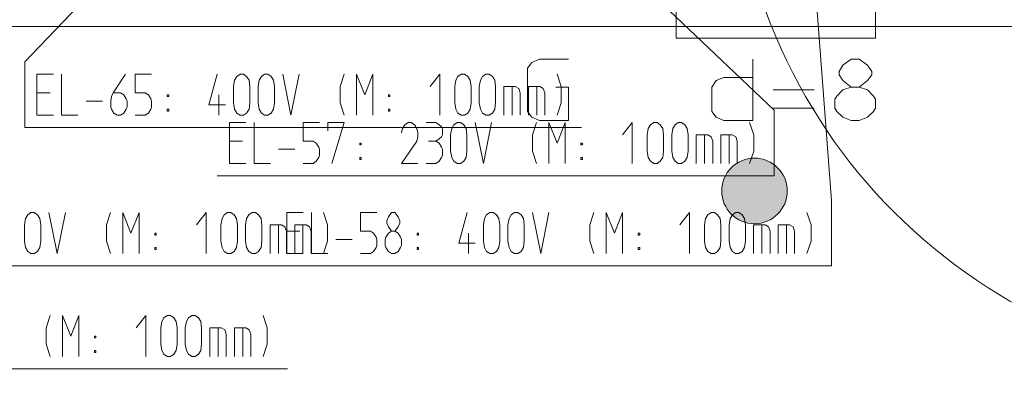
# Model space of a CAD drawing. Units: millimetres. Extents: x 0 to 118930, y 0 to 83700.
# Drawn here: x 47117 to 51925, y 12818 to 14549 of the extents above; entities that cross this region are included whole.
import ezdxf

# ---------------------------------------------------------------- set-up
doc = ezdxf.new("R2010")
doc.units = ezdxf.units.MM
doc.linetypes.add('AUSGEZOGEN', pattern=[0, 0])
doc.layers.get('0').update_dxf_attribs({"linetype": 'CONTINUOUS'})
for name, color, linetype, lineweight in [('1', 18, 'AUSGEZOGEN', 15), ('2', 1, 'AUSGEZOGEN', 15), ('3', 5, 'AUSGEZOGEN', 15), ('5', 252, 'AUSGEZOGEN', 15), ('6', 171, 'AUSGEZOGEN', 15)]:
    doc.layers.add(name, color=color, linetype=linetype, lineweight=lineweight)
doc.styles.get("Standard").update_dxf_attribs({"font": 'TXT.SHX'})

# ---------------------------------------------------------------- blocks, each defined once
blk = doc.blocks.new('_SWS_COLOR_BLOCK_61')
at = {"layer": '1', "color": 178}
for points in [[(50865.2, 13713.2), (50611.2, 13842.7), (50625.2, 13851.7)], [(50865.2, 13713.2), (50625.2, 13851.7), (50640.2, 13859.3)], [(50865.2, 13713.2), (50640.2, 13859.3), (50655.7, 13865.3)], [(50865.2, 13713.2), (50655.7, 13865.3), (50671.8, 13869.7)], [(50865.2, 13713.2), (50671.8, 13869.7), (50688.5, 13872.3)], [(50865.2, 13713.2), (50688.5, 13872.3), (50705.2, 13873.2)], [(50865.2, 13713.2), (50705.2, 13873.2), (50721.8, 13872.3)], [(50865.2, 13713.2), (50721.8, 13872.3), (50738.5, 13869.7)], [(50865.2, 13713.2), (50738.5, 13869.7), (50754.7, 13865.3)], [(50865.2, 13713.2), (50754.7, 13865.3), (50770.3, 13859.3)], [(50865.2, 13713.2), (50770.3, 13859.3), (50785.2, 13851.7)], [(50865.2, 13713.2), (50785.2, 13851.7), (50799.2, 13842.7)], [(50865.2, 13713.2), (50566.7, 13793.2), (50575.7, 13807.2)], [(50865.2, 13713.2), (50575.7, 13807.2), (50586.3, 13820.2)], [(50865.2, 13713.2), (50586.3, 13820.2), (50598.2, 13832)], [(50865.2, 13713.2), (50598.2, 13832), (50611.2, 13842.7)], [(50865.2, 13713.2), (50799.2, 13842.7), (50812.2, 13832)], [(50865.2, 13713.2), (50812.2, 13832), (50824, 13820.2)], [(50865.2, 13713.2), (50824, 13820.2), (50834.7, 13807.2)], [(50865.2, 13713.2), (50834.7, 13807.2), (50843.7, 13793.2)], [(50865.2, 13713.2), (50548.7, 13746.3), (50553, 13762.7)], [(50865.2, 13713.2), (50553, 13762.7), (50559, 13778.2)], [(50865.2, 13713.2), (50559, 13778.2), (50566.7, 13793.2)], [(50865.2, 13713.2), (50843.7, 13793.2), (50851.3, 13778.2)], [(50865.2, 13713.2), (50851.3, 13778.2), (50857.3, 13762.7)], [(50865.2, 13713.2), (50857.3, 13762.7), (50861.7, 13746.3)], [(50865.2, 13713.2), (50545.2, 13713.2), (50546, 13729.8)], [(50865.2, 13713.2), (50546, 13696.3), (50545.2, 13713.2)], [(50865.2, 13713.2), (50546, 13729.8), (50548.7, 13746.3)], [(50865.2, 13713.2), (50548.7, 13679.8), (50546, 13696.3)], [(50865.2, 13713.2), (50553, 13663.7), (50548.7, 13679.8)], [(50865.2, 13713.2), (50559, 13648), (50553, 13663.7)], [(50865.2, 13713.2), (50566.7, 13633.2), (50559, 13648)], [(50865.2, 13713.2), (50575.7, 13619), (50566.7, 13633.2)], [(50865.2, 13713.2), (50586.3, 13606), (50575.7, 13619)], [(50865.2, 13713.2), (50598.2, 13594.3), (50586.3, 13606)], [(50865.2, 13713.2), (50611.2, 13583.7), (50598.2, 13594.3)], [(50865.2, 13713.2), (50625.2, 13574.5), (50611.2, 13583.7)], [(50865.2, 13713.2), (50640.2, 13567), (50625.2, 13574.5)], [(50865.2, 13713.2), (50655.7, 13561), (50640.2, 13567)], [(50865.2, 13713.2), (50671.8, 13556.7), (50655.7, 13561)], [(50865.2, 13713.2), (50688.5, 13554), (50671.8, 13556.7)], [(50865.2, 13713.2), (50705.2, 13553.2), (50688.5, 13554)], [(50865.2, 13713.2), (50721.8, 13554), (50705.2, 13553.2)], [(50865.2, 13713.2), (50738.5, 13556.7), (50721.8, 13554)], [(50865.2, 13713.2), (50754.7, 13561), (50738.5, 13556.7)], [(50865.2, 13713.2), (50770.3, 13567), (50754.7, 13561)], [(50865.2, 13713.2), (50785.2, 13574.5), (50770.3, 13567)], [(50865.2, 13713.2), (50799.2, 13583.7), (50785.2, 13574.5)], [(50865.2, 13713.2), (50812.2, 13594.3), (50799.2, 13583.7)], [(50865.2, 13713.2), (50824, 13606), (50812.2, 13594.3)], [(50865.2, 13713.2), (50834.7, 13619), (50824, 13606)], [(50865.2, 13713.2), (50843.7, 13633.2), (50834.7, 13619)], [(50865.2, 13713.2), (50851.3, 13648), (50843.7, 13633.2)], [(50865.2, 13713.2), (50857.3, 13663.7), (50851.3, 13648)], [(50865.2, 13713.2), (50861.7, 13679.8), (50857.3, 13663.7)], [(50865.2, 13713.2), (50861.7, 13746.3), (50864.3, 13729.8)], [(50865.2, 13713.2), (50864.3, 13696.3), (50861.7, 13679.8)]]:
    blk.add_solid(points, dxfattribs=at)
blk.add_attdef('', (0, 0), '', height=1)

msp = doc.modelspace()

# ---------------------------------------------------------------- linework, layer by layer
at = {"layer": '1', "linetype": 'AUSGEZOGEN'}
for p, q in [((70606.85, 14516.08), (45369.35, 14516.08)), ((47264.91, 13105), (47245.71, 13045)), ((47325.18, 13105), (47365.71, 13005)), ((47325.18, 12905), (47325.18, 13105)), ((47365.71, 13005), (47405.18, 13105)), ((47405.18, 13105), (47405.18, 12905)), ((47732.11, 13105), (47685.18, 13045)), ((47732.11, 12905), (47732.11, 13105)), ((47810.51, 13075.67), (47821.18, 13094.33)), ((47821.18, 13094.33), (47837.18, 13105)), ((47837.18, 13105), (47853.18, 13105)), ((47853.18, 13105), (47869.18, 13094.33)), ((47869.18, 13094.33), (47880.91, 13075.67)), ((47930.51, 13075.67), (47941.18, 13094.33)), ((47941.18, 13094.33), (47957.18, 13105)), ((47957.18, 13105), (47973.18, 13105)), ((47973.18, 13105), (47989.18, 13094.33)), ((47989.18, 13094.33), (48000.91, 13075.67)), ((48325.71, 13045), (48305.45, 13105)), ((47245.71, 12965), (47245.71, 13045)), ((47805.18, 13045), (47810.51, 13075.67)), ((47805.18, 12965), (47805.18, 13045)), ((47880.91, 13075.67), (47885.18, 13045)), ((47885.18, 13045), (47885.18, 12965)), ((47925.18, 13045), (47930.51, 13075.67)), ((47925.18, 12965), (47925.18, 13045)), ((48000.91, 13075.67), (48005.18, 13045)), ((48005.18, 13045), (48005.18, 12965)), ((48045.18, 12905), (48045.18, 13045)), ((48100.65, 13045), (48045.18, 13045)), ((48085.71, 13045), (48085.71, 12905)), ((48117.71, 13035.67), (48100.65, 13045)), ((48125.18, 13014.33), (48117.71, 13035.67)), ((48165.18, 13045), (48165.18, 12905)), ((48220.65, 13045), (48165.18, 13045)), ((48205.71, 13045), (48205.71, 12905)), ((48237.71, 13035.67), (48220.65, 13045)), ((48245.18, 13014.33), (48237.71, 13035.67)), ((48325.71, 12965), (48325.71, 13045)), ((47481.45, 13005), (47481.45, 12995.67)), ((47488.91, 13005), (47481.45, 13005)), ((47481.45, 12995.67), (47488.91, 12995.67)), ((47488.91, 13005), (47488.91, 12995.67)), ((48125.18, 12905), (48125.18, 13014.33)), ((48245.18, 12905), (48245.18, 13014.33)), ((47264.91, 12905), (47245.71, 12965)), ((47810.51, 12934.33), (47805.18, 12965)), ((47885.18, 12965), (47880.91, 12934.33)), ((47930.51, 12934.33), (47925.18, 12965)), ((48005.18, 12965), (48000.91, 12934.33)), ((48305.45, 12905), (48325.71, 12965)), ((47481.45, 12934.33), (47488.91, 12934.33)), ((47481.45, 12934.33), (47481.45, 12925)), ((47481.45, 12925), (47488.91, 12925)), ((47488.91, 12925), (47488.91, 12934.33)), ((47821.18, 12915.67), (47810.51, 12934.33)), ((47837.18, 12905), (47821.18, 12915.67)), ((47853.18, 12905), (47837.18, 12905)), ((47869.18, 12915.67), (47853.18, 12905)), ((47880.91, 12934.33), (47869.18, 12915.67)), ((47941.18, 12915.67), (47930.51, 12934.33)), ((47957.18, 12905), (47941.18, 12915.67)), ((47973.18, 12905), (47957.18, 12905)), ((47989.18, 12915.67), (47973.18, 12905)), ((48000.91, 12934.33), (47989.18, 12915.67)), ((48425.23, 12845), (45225.17, 12845))]:
    msp.add_line(p, q, dxfattribs=at)
at = {"layer": '2', "linetype": 'AUSGEZOGEN'}
for p, q in [((49601.18, 15247.13), (50801.23, 14107.13)), ((50961.18, 15247.13), (51081.23, 13667.13)), ((48001.05, 15242.65), (47141.05, 14342.65)), ((47141.05, 14342.65), (47141.05, 14022.65)), ((47201.05, 14282.65), (47281.05, 14282.65)), ((47201.05, 14082.65), (47201.05, 14282.65)), ((47321.05, 14282.65), (47321.05, 14082.65)), ((47633.58, 14282.65), (47572.78, 14191.98)), ((47681.05, 14282.65), (47681.05, 14191.98)), ((47761.05, 14282.65), (47681.05, 14282.65)), ((48081.58, 14282.65), (48041.05, 14133.32)), ((48177.05, 14271.98), (48193.05, 14282.65)), ((48193.05, 14282.65), (48209.05, 14282.65)), ((48209.05, 14282.65), (48225.05, 14271.98)), ((48297.05, 14271.98), (48313.05, 14282.65)), ((48313.05, 14282.65), (48329.05, 14282.65)), ((48329.05, 14282.65), (48345.05, 14271.98)), ((48441.58, 14082.65), (48401.05, 14282.65)), ((48481.05, 14282.65), (48441.58, 14082.65)), ((48700.78, 14282.65), (48681.58, 14222.65)), ((48761.05, 14282.65), (48801.58, 14182.65)), ((48761.05, 14082.65), (48761.05, 14282.65)), ((48801.58, 14182.65), (48841.05, 14282.65)), ((48841.05, 14282.65), (48841.05, 14082.65)), ((49167.98, 14282.65), (49121.05, 14222.65)), ((49167.98, 14082.65), (49167.98, 14282.65)), ((49257.05, 14271.98), (49273.05, 14282.65)), ((49273.05, 14282.65), (49289.05, 14282.65)), ((49289.05, 14282.65), (49305.05, 14271.98)), ((49377.05, 14271.98), (49393.05, 14282.65)), ((49393.05, 14282.65), (49409.05, 14282.65)), ((49409.05, 14282.65), (49425.05, 14271.98)), ((49761.58, 14222.65), (49741.32, 14282.65)), ((48161.05, 14222.65), (48166.38, 14253.32)), ((48166.38, 14253.32), (48177.05, 14271.98)), ((48225.05, 14271.98), (48236.78, 14253.32)), ((48236.78, 14253.32), (48241.05, 14222.65)), ((48281.05, 14222.65), (48286.38, 14253.32)), ((48286.38, 14253.32), (48297.05, 14271.98)), ((48345.05, 14271.98), (48356.78, 14253.32)), ((48356.78, 14253.32), (48361.05, 14222.65)), ((49241.05, 14222.65), (49246.38, 14253.32)), ((49246.38, 14253.32), (49257.05, 14271.98)), ((49305.05, 14271.98), (49316.78, 14253.32)), ((49316.78, 14253.32), (49321.05, 14222.65)), ((49361.05, 14222.65), (49366.38, 14253.32)), ((49366.38, 14253.32), (49377.05, 14271.98)), ((49425.05, 14271.98), (49436.78, 14253.32)), ((49436.78, 14253.32), (49441.05, 14222.65)), ((47201.05, 14191.98), (47265.05, 14191.98)), ((47565.32, 14173.32), (47572.78, 14191.98)), ((47572.78, 14191.98), (47609.05, 14191.98)), ((47625.05, 14182.65), (47609.05, 14191.98)), ((47681.05, 14191.98), (47729.05, 14191.98)), ((47729.05, 14191.98), (47745.05, 14182.65)), ((48161.05, 14142.65), (48161.05, 14222.65)), ((48241.05, 14222.65), (48241.05, 14142.65)), ((48281.05, 14142.65), (48281.05, 14222.65)), ((48361.05, 14222.65), (48361.05, 14142.65)), ((48681.58, 14142.65), (48681.58, 14222.65)), ((49241.05, 14142.65), (49241.05, 14222.65)), ((49321.05, 14222.65), (49321.05, 14142.65)), ((49361.05, 14142.65), (49361.05, 14222.65)), ((49441.05, 14222.65), (49441.05, 14142.65)), ((49481.05, 14082.65), (49481.05, 14222.65)), ((49536.52, 14222.65), (49481.05, 14222.65)), ((49521.58, 14222.65), (49521.58, 14082.65)), ((49553.58, 14213.32), (49536.52, 14222.65)), ((49561.05, 14191.98), (49553.58, 14213.32)), ((49561.05, 14082.65), (49561.05, 14191.98)), ((49601.05, 14222.65), (49601.05, 14082.65)), ((49656.52, 14222.65), (49601.05, 14222.65)), ((49641.58, 14222.65), (49641.58, 14082.65)), ((49673.58, 14213.32), (49656.52, 14222.65)), ((49681.05, 14191.98), (49673.58, 14213.32)), ((49681.05, 14082.65), (49681.05, 14191.98)), ((49761.58, 14142.65), (49761.58, 14222.65)), ((47441.05, 14151.98), (47521.05, 14151.98)), ((47561.05, 14151.98), (47565.32, 14173.32)), ((47561.05, 14122.65), (47561.05, 14151.98)), ((47636.78, 14162.65), (47625.05, 14182.65)), ((47641.05, 14151.98), (47636.78, 14162.65)), ((47641.05, 14122.65), (47641.05, 14151.98)), ((47745.05, 14182.65), (47756.78, 14162.65)), ((47756.78, 14162.65), (47761.05, 14151.98)), ((47761.05, 14151.98), (47761.05, 14122.65)), ((47837.32, 14182.65), (47837.32, 14173.32)), ((47844.78, 14182.65), (47837.32, 14182.65)), ((47837.32, 14173.32), (47844.78, 14173.32)), ((47844.78, 14182.65), (47844.78, 14173.32)), ((48089.05, 14082.65), (48089.05, 14182.65)), ((48166.38, 14111.98), (48161.05, 14142.65)), ((48241.05, 14142.65), (48236.78, 14111.98)), ((48286.38, 14111.98), (48281.05, 14142.65)), ((48361.05, 14142.65), (48356.78, 14111.98)), ((48700.78, 14082.65), (48681.58, 14142.65)), ((48917.32, 14182.65), (48917.32, 14173.32)), ((48924.78, 14182.65), (48917.32, 14182.65)), ((48917.32, 14173.32), (48924.78, 14173.32)), ((48924.78, 14182.65), (48924.78, 14173.32)), ((49246.38, 14111.98), (49241.05, 14142.65)), ((49321.05, 14142.65), (49316.78, 14111.98)), ((49366.38, 14111.98), (49361.05, 14142.65)), ((49441.05, 14142.65), (49436.78, 14111.98)), ((49741.32, 14082.65), (49761.58, 14142.65)), ((47565.32, 14111.98), (47561.05, 14122.65)), ((47577.05, 14093.32), (47565.32, 14111.98)), ((47593.05, 14082.65), (47577.05, 14093.32)), ((47609.05, 14082.65), (47625.05, 14093.32)), ((47625.05, 14093.32), (47636.78, 14111.98)), ((47636.78, 14111.98), (47641.05, 14122.65)), ((47745.05, 14093.32), (47729.05, 14082.65)), ((47756.78, 14111.98), (47745.05, 14093.32)), ((47761.05, 14122.65), (47756.78, 14111.98)), ((47837.32, 14111.98), (47844.78, 14111.98)), ((47837.32, 14111.98), (47837.32, 14102.65)), ((47837.32, 14102.65), (47844.78, 14102.65)), ((47844.78, 14102.65), (47844.78, 14111.98)), ((48041.05, 14133.32), (48121.05, 14133.32)), ((48177.05, 14093.32), (48166.38, 14111.98)), ((48193.05, 14082.65), (48177.05, 14093.32)), ((48225.05, 14093.32), (48209.05, 14082.65)), ((48236.78, 14111.98), (48225.05, 14093.32)), ((48297.05, 14093.32), (48286.38, 14111.98)), ((48313.05, 14082.65), (48297.05, 14093.32)), ((48345.05, 14093.32), (48329.05, 14082.65)), ((48356.78, 14111.98), (48345.05, 14093.32)), ((48917.32, 14111.98), (48924.78, 14111.98)), ((48917.32, 14111.98), (48917.32, 14102.65)), ((48917.32, 14102.65), (48924.78, 14102.65)), ((48924.78, 14102.65), (48924.78, 14111.98)), ((49257.05, 14093.32), (49246.38, 14111.98)), ((49273.05, 14082.65), (49257.05, 14093.32)), ((49305.05, 14093.32), (49289.05, 14082.65)), ((49316.78, 14111.98), (49305.05, 14093.32)), ((49377.05, 14093.32), (49366.38, 14111.98)), ((49393.05, 14082.65), (49377.05, 14093.32)), ((49425.05, 14093.32), (49409.05, 14082.65)), ((49436.78, 14111.98), (49425.05, 14093.32)), ((50801.23, 14107.13), (50801.23, 13787.13)), ((47281.05, 14082.65), (47201.05, 14082.65)), ((47321.05, 14082.65), (47401.05, 14082.65)), ((47609.05, 14082.65), (47593.05, 14082.65)), ((47681.05, 14082.65), (47729.05, 14082.65)), ((48141.18, 14047.12), (48221.18, 14047.12)), ((48141.18, 13847.12), (48141.18, 14047.12)), ((48209.05, 14082.65), (48193.05, 14082.65)), ((48261.18, 14047.12), (48261.18, 13847.12)), ((48329.05, 14082.65), (48313.05, 14082.65)), ((48501.18, 14047.12), (48501.18, 13956.45)), ((48581.18, 14047.12), (48501.18, 14047.12)), ((48621.18, 14047.12), (48621.18, 14007.12)), ((48701.18, 14047.12), (48621.18, 14047.12)), ((48641.45, 13847.12), (48701.18, 14047.12)), ((49013.18, 14047.12), (48997.18, 14036.45)), ((49029.18, 14047.12), (49013.18, 14047.12)), ((49045.18, 14036.45), (49029.18, 14047.12)), ((49101.18, 14047.12), (49149.18, 14047.12)), ((49165.18, 14036.45), (49149.18, 14047.12)), ((49237.18, 14036.45), (49253.18, 14047.12)), ((49253.18, 14047.12), (49269.18, 14047.12)), ((49269.18, 14047.12), (49285.18, 14036.45)), ((49289.05, 14082.65), (49273.05, 14082.65)), ((49381.71, 13847.12), (49341.18, 14047.12)), ((49421.18, 14047.12), (49381.71, 13847.12)), ((49409.05, 14082.65), (49393.05, 14082.65)), ((49640.91, 14047.12), (49621.71, 13987.12)), ((49701.18, 14047.12), (49741.71, 13947.12)), ((49701.18, 13847.12), (49701.18, 14047.12)), ((49741.71, 13947.12), (49781.18, 14047.12)), ((49781.18, 14047.12), (49781.18, 13847.12)), ((50108.11, 14047.12), (50061.18, 13987.12)), ((50108.11, 13847.12), (50108.11, 14047.12)), ((50197.18, 14036.45), (50213.18, 14047.12)), ((50213.18, 14047.12), (50229.18, 14047.12)), ((50229.18, 14047.12), (50245.18, 14036.45)), ((50317.18, 14036.45), (50333.18, 14047.12)), ((50333.18, 14047.12), (50349.18, 14047.12)), ((50349.18, 14047.12), (50365.18, 14036.45)), ((50701.71, 13987.12), (50681.45, 14047.12)), ((49861.1, 14022.65), (47141.05, 14022.65)), ((48985.45, 14017.79), (48981.18, 13996.45)), ((48997.18, 14036.45), (48985.45, 14017.79)), ((49056.91, 14017.79), (49045.18, 14036.45)), ((49061.18, 13996.45), (49056.91, 14017.79)), ((49061.18, 13996.45), (49061.18, 13977.79)), ((49176.91, 14027.12), (49165.18, 14036.45)), ((49181.18, 14017.79), (49176.91, 14027.12)), ((49181.18, 13987.12), (49181.18, 14017.79)), ((49221.18, 13987.12), (49226.51, 14017.79)), ((49226.51, 14017.79), (49237.18, 14036.45)), ((49285.18, 14036.45), (49296.91, 14017.79)), ((49296.91, 14017.79), (49301.18, 13987.12)), ((50181.18, 13987.12), (50186.51, 14017.79)), ((50186.51, 14017.79), (50197.18, 14036.45)), ((50245.18, 14036.45), (50256.91, 14017.79)), ((50256.91, 14017.79), (50261.18, 13987.12)), ((50301.18, 13987.12), (50306.51, 14017.79)), ((50306.51, 14017.79), (50317.18, 14036.45)), ((50365.18, 14036.45), (50376.91, 14017.79)), ((50376.91, 14017.79), (50381.18, 13987.12)), ((48141.18, 13956.45), (48205.18, 13956.45)), ((48501.18, 13956.45), (48549.18, 13956.45)), ((48549.18, 13956.45), (48565.18, 13947.12)), ((48565.18, 13947.12), (48576.91, 13927.12)), ((48777.45, 13947.12), (48777.45, 13937.79)), ((48784.91, 13947.12), (48777.45, 13947.12)), ((48784.91, 13947.12), (48784.91, 13937.79)), ((48981.18, 13847.12), (49056.91, 13956.45)), ((49061.18, 13977.79), (49056.91, 13956.45)), ((49112.91, 13956.45), (49149.18, 13956.45)), ((49149.18, 13956.45), (49165.18, 13967.12)), ((49165.18, 13947.12), (49149.18, 13956.45)), ((49165.18, 13967.12), (49176.91, 13977.79)), ((49176.91, 13927.12), (49165.18, 13947.12)), ((49176.91, 13977.79), (49181.18, 13987.12)), ((49221.18, 13907.12), (49221.18, 13987.12)), ((49301.18, 13987.12), (49301.18, 13907.12)), ((49621.71, 13907.12), (49621.71, 13987.12)), ((49857.45, 13947.12), (49857.45, 13937.79)), ((49864.91, 13947.12), (49857.45, 13947.12)), ((49864.91, 13947.12), (49864.91, 13937.79)), ((50181.18, 13907.12), (50181.18, 13987.12)), ((50261.18, 13987.12), (50261.18, 13907.12)), ((50301.18, 13907.12), (50301.18, 13987.12)), ((50381.18, 13987.12), (50381.18, 13907.12)), ((50421.18, 13847.12), (50421.18, 13987.12)), ((50476.65, 13987.12), (50421.18, 13987.12)), ((50461.71, 13987.12), (50461.71, 13847.12)), ((50493.71, 13977.79), (50476.65, 13987.12)), ((50501.18, 13956.45), (50493.71, 13977.79)), ((50501.18, 13847.12), (50501.18, 13956.45)), ((50541.18, 13987.12), (50541.18, 13847.12)), ((50596.65, 13987.12), (50541.18, 13987.12)), ((50581.71, 13987.12), (50581.71, 13847.12)), ((50613.71, 13977.79), (50596.65, 13987.12)), ((50621.18, 13956.45), (50613.71, 13977.79)), ((50621.18, 13847.12), (50621.18, 13956.45)), ((50701.71, 13907.12), (50701.71, 13987.12)), ((48381.18, 13916.45), (48461.18, 13916.45)), ((48576.91, 13927.12), (48581.18, 13916.45)), ((48581.18, 13916.45), (48581.18, 13887.12)), ((48777.45, 13937.79), (48784.91, 13937.79)), ((49181.18, 13916.45), (49176.91, 13927.12)), ((49181.18, 13887.12), (49181.18, 13916.45)), ((49226.51, 13876.45), (49221.18, 13907.12)), ((49301.18, 13907.12), (49296.91, 13876.45)), ((49640.91, 13847.12), (49621.71, 13907.12)), ((49857.45, 13937.79), (49864.91, 13937.79)), ((50186.51, 13876.45), (50181.18, 13907.12)), ((50261.18, 13907.12), (50256.91, 13876.45)), ((50306.51, 13876.45), (50301.18, 13907.12)), ((50381.18, 13907.12), (50376.91, 13876.45)), ((50681.45, 13847.12), (50701.71, 13907.12)), ((48565.18, 13857.79), (48549.18, 13847.12)), ((48576.91, 13876.45), (48565.18, 13857.79)), ((48581.18, 13887.12), (48576.91, 13876.45)), ((48777.45, 13876.45), (48784.91, 13876.45)), ((48777.45, 13876.45), (48777.45, 13867.12)), ((48777.45, 13867.12), (48784.91, 13867.12)), ((48784.91, 13867.12), (48784.91, 13876.45)), ((49149.18, 13847.12), (49165.18, 13857.79)), ((49165.18, 13857.79), (49176.91, 13876.45)), ((49176.91, 13876.45), (49181.18, 13887.12)), ((49237.18, 13857.79), (49226.51, 13876.45)), ((49253.18, 13847.12), (49237.18, 13857.79)), ((49285.18, 13857.79), (49269.18, 13847.12)), ((49296.91, 13876.45), (49285.18, 13857.79)), ((49857.45, 13876.45), (49864.91, 13876.45)), ((49857.45, 13876.45), (49857.45, 13867.12)), ((49857.45, 13867.12), (49864.91, 13867.12)), ((49864.91, 13867.12), (49864.91, 13876.45)), ((50197.18, 13857.79), (50186.51, 13876.45)), ((50213.18, 13847.12), (50197.18, 13857.79)), ((50245.18, 13857.79), (50229.18, 13847.12)), ((50256.91, 13876.45), (50245.18, 13857.79)), ((50317.18, 13857.79), (50306.51, 13876.45)), ((50333.18, 13847.12), (50317.18, 13857.79)), ((50365.18, 13857.79), (50349.18, 13847.12)), ((50376.91, 13876.45), (50365.18, 13857.79)), ((48221.18, 13847.12), (48141.18, 13847.12)), ((48261.18, 13847.12), (48341.18, 13847.12)), ((48501.18, 13847.12), (48549.18, 13847.12)), ((48981.18, 13847.12), (49061.18, 13847.12)), ((49101.18, 13847.12), (49149.18, 13847.12)), ((49269.18, 13847.12), (49253.18, 13847.12)), ((50229.18, 13847.12), (50213.18, 13847.12)), ((50349.18, 13847.12), (50333.18, 13847.12)), ((48081.18, 13787.13), (50801.23, 13787.13)), ((51081.23, 13667.13), (51081.23, 13347.13)), ((47139.62, 13547.12), (47144.95, 13577.79)), ((47144.95, 13577.79), (47155.62, 13596.45)), ((47155.62, 13596.45), (47171.62, 13607.12)), ((47171.62, 13607.12), (47187.62, 13607.12)), ((47187.62, 13607.12), (47203.62, 13596.45)), ((47203.62, 13596.45), (47215.35, 13577.79)), ((47215.35, 13577.79), (47219.62, 13547.12)), ((47300.15, 13407.12), (47259.62, 13607.12)), ((47339.62, 13607.12), (47300.15, 13407.12)), ((47559.35, 13607.12), (47540.15, 13547.12)), ((47619.62, 13607.12), (47660.15, 13507.12)), ((47619.62, 13407.12), (47619.62, 13607.12)), ((47660.15, 13507.12), (47699.62, 13607.12)), ((47699.62, 13607.12), (47699.62, 13407.12)), ((48026.55, 13607.12), (47979.62, 13547.12)), ((48026.55, 13407.12), (48026.55, 13607.12)), ((48099.62, 13547.12), (48104.95, 13577.79)), ((48104.95, 13577.79), (48115.62, 13596.45)), ((48115.62, 13596.45), (48131.62, 13607.12)), ((48131.62, 13607.12), (48147.62, 13607.12)), ((48147.62, 13607.12), (48163.62, 13596.45)), ((48163.62, 13596.45), (48175.35, 13577.79)), ((48175.35, 13577.79), (48179.62, 13547.12)), ((48219.62, 13547.12), (48224.95, 13577.79)), ((48224.95, 13577.79), (48235.62, 13596.45)), ((48235.62, 13596.45), (48251.62, 13607.12)), ((48251.62, 13607.12), (48267.62, 13607.12)), ((48267.62, 13607.12), (48283.62, 13596.45)), ((48283.62, 13596.45), (48295.35, 13577.79)), ((48295.35, 13577.79), (48299.62, 13547.12)), ((48421.18, 13607.12), (48501.18, 13607.12)), ((48421.18, 13407.12), (48421.18, 13607.12)), ((48541.18, 13607.12), (48541.18, 13407.12)), ((48620.15, 13547.12), (48599.89, 13607.12)), ((48781.18, 13607.12), (48781.18, 13516.45)), ((48861.18, 13607.12), (48781.18, 13607.12)), ((48917.18, 13587.12), (48909.71, 13567.12)), ((48909.71, 13567.12), (48909.71, 13556.45)), ((48933.18, 13607.12), (48917.18, 13587.12)), ((48949.18, 13607.12), (48933.18, 13607.12)), ((48965.18, 13587.12), (48949.18, 13607.12)), ((48973.71, 13567.12), (48965.18, 13587.12)), ((48973.71, 13556.45), (48973.71, 13567.12)), ((49301.71, 13607.12), (49261.18, 13457.79)), ((49381.18, 13547.12), (49386.51, 13577.79)), ((49386.51, 13577.79), (49397.18, 13596.45)), ((49397.18, 13596.45), (49413.18, 13607.12)), ((49413.18, 13607.12), (49429.18, 13607.12)), ((49429.18, 13607.12), (49445.18, 13596.45)), ((49445.18, 13596.45), (49456.91, 13577.79)), ((49456.91, 13577.79), (49461.18, 13547.12)), ((49501.18, 13547.12), (49506.51, 13577.79)), ((49506.51, 13577.79), (49517.18, 13596.45)), ((49517.18, 13596.45), (49533.18, 13607.12)), ((49533.18, 13607.12), (49549.18, 13607.12)), ((49549.18, 13607.12), (49565.18, 13596.45)), ((49565.18, 13596.45), (49576.91, 13577.79)), ((49576.91, 13577.79), (49581.18, 13547.12)), ((49661.71, 13407.12), (49621.18, 13607.12)), ((49701.18, 13607.12), (49661.71, 13407.12)), ((49920.91, 13607.12), (49901.71, 13547.12)), ((49981.18, 13607.12), (50021.71, 13507.12)), ((49981.18, 13407.12), (49981.18, 13607.12)), ((50021.71, 13507.12), (50061.18, 13607.12)), ((50061.18, 13607.12), (50061.18, 13407.12)), ((50388.11, 13607.12), (50341.18, 13547.12)), ((50388.11, 13407.12), (50388.11, 13607.12)), ((50461.18, 13547.12), (50466.51, 13577.79)), ((50466.51, 13577.79), (50477.18, 13596.45)), ((50477.18, 13596.45), (50493.18, 13607.12)), ((50493.18, 13607.12), (50509.18, 13607.12)), ((50509.18, 13607.12), (50525.18, 13596.45)), ((50525.18, 13596.45), (50536.91, 13577.79)), ((50536.91, 13577.79), (50541.18, 13547.12)), ((50581.18, 13547.12), (50586.51, 13577.79)), ((50586.51, 13577.79), (50597.18, 13596.45)), ((50597.18, 13596.45), (50613.18, 13607.12)), ((50613.18, 13607.12), (50629.18, 13607.12)), ((50629.18, 13607.12), (50645.18, 13596.45)), ((50645.18, 13596.45), (50656.91, 13577.79)), ((50656.91, 13577.79), (50661.18, 13547.12)), ((50981.71, 13547.12), (50961.45, 13607.12)), ((47139.62, 13467.12), (47139.62, 13547.12)), ((47219.62, 13547.12), (47219.62, 13467.12)), ((47540.15, 13467.12), (47540.15, 13547.12)), ((48099.62, 13467.12), (48099.62, 13547.12)), ((48179.62, 13547.12), (48179.62, 13467.12)), ((48219.62, 13467.12), (48219.62, 13547.12)), ((48299.62, 13547.12), (48299.62, 13467.12)), ((48339.62, 13407.12), (48339.62, 13547.12)), ((48395.09, 13547.12), (48339.62, 13547.12)), ((48380.15, 13547.12), (48380.15, 13407.12)), ((48412.15, 13537.79), (48395.09, 13547.12)), ((48419.62, 13516.45), (48412.15, 13537.79)), ((48419.62, 13407.12), (48419.62, 13516.45)), ((48421.18, 13516.45), (48485.18, 13516.45)), ((48459.62, 13547.12), (48459.62, 13407.12)), ((48515.09, 13547.12), (48459.62, 13547.12)), ((48500.15, 13547.12), (48500.15, 13407.12)), ((48532.15, 13537.79), (48515.09, 13547.12)), ((48539.62, 13516.45), (48532.15, 13537.79)), ((48539.62, 13407.12), (48539.62, 13516.45)), ((48620.15, 13467.12), (48620.15, 13547.12)), ((48781.18, 13516.45), (48829.18, 13516.45)), ((48829.18, 13516.45), (48845.18, 13507.12)), ((48909.71, 13556.45), (48917.18, 13537.79)), ((48917.18, 13537.79), (48933.18, 13516.45)), ((48917.18, 13507.12), (48933.18, 13516.45)), ((48933.18, 13516.45), (48949.18, 13516.45)), ((48949.18, 13516.45), (48965.18, 13537.79)), ((48949.18, 13516.45), (48965.18, 13507.12)), ((48965.18, 13537.79), (48973.71, 13556.45)), ((49381.18, 13467.12), (49381.18, 13547.12)), ((49461.18, 13547.12), (49461.18, 13467.12)), ((49501.18, 13467.12), (49501.18, 13547.12)), ((49581.18, 13547.12), (49581.18, 13467.12)), ((49901.71, 13467.12), (49901.71, 13547.12)), ((50461.18, 13467.12), (50461.18, 13547.12)), ((50541.18, 13547.12), (50541.18, 13467.12)), ((50581.18, 13467.12), (50581.18, 13547.12)), ((50661.18, 13547.12), (50661.18, 13467.12)), ((50701.18, 13407.12), (50701.18, 13547.12)), ((50756.65, 13547.12), (50701.18, 13547.12)), ((50741.71, 13547.12), (50741.71, 13407.12)), ((50773.71, 13537.79), (50756.65, 13547.12)), ((50781.18, 13516.45), (50773.71, 13537.79)), ((50781.18, 13407.12), (50781.18, 13516.45)), ((50821.18, 13547.12), (50821.18, 13407.12)), ((50876.65, 13547.12), (50821.18, 13547.12)), ((50861.71, 13547.12), (50861.71, 13407.12)), ((50893.71, 13537.79), (50876.65, 13547.12)), ((50901.18, 13516.45), (50893.71, 13537.79)), ((50901.18, 13407.12), (50901.18, 13516.45)), ((50981.71, 13467.12), (50981.71, 13547.12)), ((47144.95, 13436.45), (47139.62, 13467.12)), ((47219.62, 13467.12), (47215.35, 13436.45)), ((47559.35, 13407.12), (47540.15, 13467.12)), ((47775.89, 13507.12), (47775.89, 13497.79)), ((47783.35, 13507.12), (47775.89, 13507.12)), ((47775.89, 13497.79), (47783.35, 13497.79)), ((47783.35, 13507.12), (47783.35, 13497.79)), ((48104.95, 13436.45), (48099.62, 13467.12)), ((48179.62, 13467.12), (48175.35, 13436.45)), ((48224.95, 13436.45), (48219.62, 13467.12)), ((48299.62, 13467.12), (48295.35, 13436.45)), ((48599.89, 13407.12), (48620.15, 13467.12)), ((48661.18, 13476.45), (48741.18, 13476.45)), ((48845.18, 13507.12), (48856.91, 13487.12)), ((48856.91, 13487.12), (48861.18, 13476.45)), ((48861.18, 13476.45), (48861.18, 13447.12)), ((48901.18, 13476.45), (48905.45, 13487.12)), ((48901.18, 13447.12), (48901.18, 13476.45)), ((48905.45, 13487.12), (48917.18, 13507.12)), ((48965.18, 13507.12), (48976.91, 13487.12)), ((48976.91, 13487.12), (48981.18, 13476.45)), ((48981.18, 13476.45), (48981.18, 13447.12)), ((49057.45, 13507.12), (49057.45, 13497.79)), ((49064.91, 13507.12), (49057.45, 13507.12)), ((49057.45, 13497.79), (49064.91, 13497.79)), ((49064.91, 13507.12), (49064.91, 13497.79)), ((49309.18, 13407.12), (49309.18, 13507.12)), ((49386.51, 13436.45), (49381.18, 13467.12)), ((49461.18, 13467.12), (49456.91, 13436.45)), ((49506.51, 13436.45), (49501.18, 13467.12)), ((49581.18, 13467.12), (49576.91, 13436.45)), ((49920.91, 13407.12), (49901.71, 13467.12)), ((50137.45, 13507.12), (50137.45, 13497.79)), ((50144.91, 13507.12), (50137.45, 13507.12)), ((50137.45, 13497.79), (50144.91, 13497.79)), ((50144.91, 13507.12), (50144.91, 13497.79)), ((50466.51, 13436.45), (50461.18, 13467.12)), ((50541.18, 13467.12), (50536.91, 13436.45)), ((50586.51, 13436.45), (50581.18, 13467.12)), ((50661.18, 13467.12), (50656.91, 13436.45)), ((50961.45, 13407.12), (50981.71, 13467.12)), ((47155.62, 13417.79), (47144.95, 13436.45)), ((47171.62, 13407.12), (47155.62, 13417.79)), ((47203.62, 13417.79), (47187.62, 13407.12)), ((47215.35, 13436.45), (47203.62, 13417.79)), ((47775.89, 13436.45), (47783.35, 13436.45)), ((47775.89, 13436.45), (47775.89, 13427.12)), ((47775.89, 13427.12), (47783.35, 13427.12)), ((47783.35, 13427.12), (47783.35, 13436.45)), ((48115.62, 13417.79), (48104.95, 13436.45)), ((48131.62, 13407.12), (48115.62, 13417.79)), ((48163.62, 13417.79), (48147.62, 13407.12)), ((48175.35, 13436.45), (48163.62, 13417.79)), ((48235.62, 13417.79), (48224.95, 13436.45)), ((48251.62, 13407.12), (48235.62, 13417.79)), ((48283.62, 13417.79), (48267.62, 13407.12)), ((48295.35, 13436.45), (48283.62, 13417.79)), ((48845.18, 13417.79), (48829.18, 13407.12)), ((48856.91, 13436.45), (48845.18, 13417.79)), ((48861.18, 13447.12), (48856.91, 13436.45)), ((48905.45, 13436.45), (48901.18, 13447.12)), ((48917.18, 13417.79), (48905.45, 13436.45)), ((48933.18, 13407.12), (48917.18, 13417.79)), ((48949.18, 13407.12), (48965.18, 13417.79)), ((48976.91, 13436.45), (48965.18, 13417.79)), ((48981.18, 13447.12), (48976.91, 13436.45)), ((49057.45, 13436.45), (49064.91, 13436.45)), ((49057.45, 13436.45), (49057.45, 13427.12)), ((49057.45, 13427.12), (49064.91, 13427.12)), ((49064.91, 13427.12), (49064.91, 13436.45)), ((49261.18, 13457.79), (49341.18, 13457.79)), ((49397.18, 13417.79), (49386.51, 13436.45)), ((49413.18, 13407.12), (49397.18, 13417.79)), ((49445.18, 13417.79), (49429.18, 13407.12)), ((49456.91, 13436.45), (49445.18, 13417.79)), ((49517.18, 13417.79), (49506.51, 13436.45)), ((49533.18, 13407.12), (49517.18, 13417.79)), ((49565.18, 13417.79), (49549.18, 13407.12)), ((49576.91, 13436.45), (49565.18, 13417.79)), ((50137.45, 13436.45), (50144.91, 13436.45)), ((50137.45, 13436.45), (50137.45, 13427.12)), ((50137.45, 13427.12), (50144.91, 13427.12)), ((50144.91, 13427.12), (50144.91, 13436.45)), ((50477.18, 13417.79), (50466.51, 13436.45)), ((50493.18, 13407.12), (50477.18, 13417.79)), ((50525.18, 13417.79), (50509.18, 13407.12)), ((50536.91, 13436.45), (50525.18, 13417.79)), ((50597.18, 13417.79), (50586.51, 13436.45)), ((50613.18, 13407.12), (50597.18, 13417.79)), ((50645.18, 13417.79), (50629.18, 13407.12)), ((50656.91, 13436.45), (50645.18, 13417.79)), ((47187.62, 13407.12), (47171.62, 13407.12)), ((48147.62, 13407.12), (48131.62, 13407.12)), ((48267.62, 13407.12), (48251.62, 13407.12)), ((48501.18, 13407.12), (48421.18, 13407.12)), ((48541.18, 13407.12), (48621.18, 13407.12)), ((48781.18, 13407.12), (48829.18, 13407.12)), ((48949.18, 13407.12), (48933.18, 13407.12)), ((49429.18, 13407.12), (49413.18, 13407.12)), ((49549.18, 13407.12), (49533.18, 13407.12)), ((50509.18, 13407.12), (50493.18, 13407.12)), ((50629.18, 13407.12), (50613.18, 13407.12)), ((48719.65, 13347.13), (45279.62, 13347.13)), ((48361.18, 13347.13), (51081.23, 13347.13))]:
    msp.add_line(p, q, dxfattribs=at)
at = {"layer": '3', "linetype": 'AUSGEZOGEN'}
for p, q in [((49596.95, 14312.45), (49618.28, 14340.45)), ((49618.28, 14340.45), (49655.62, 14356.45)), ((49655.62, 14356.45), (49796.95, 14356.45)), ((50696.95, 14356.45), (50696.95, 14056.45)), ((51176.95, 14356.45), (51136.95, 14326.45)), ((51216.95, 14356.45), (51176.95, 14356.45)), ((51256.95, 14326.45), (51216.95, 14356.45)), ((49596.95, 14100.45), (49596.95, 14312.45)), ((51136.95, 14326.45), (51118.28, 14296.45)), ((51118.28, 14296.45), (51118.28, 14280.45)), ((51278.28, 14296.45), (51256.95, 14326.45)), ((51278.28, 14280.45), (51278.28, 14296.45)), ((50496.95, 14220.45), (50518.28, 14252.45)), ((50518.28, 14252.45), (50555.62, 14266.45)), ((50555.62, 14266.45), (50696.95, 14266.45)), ((51118.28, 14280.45), (51136.95, 14252.45)), ((51136.95, 14252.45), (51176.95, 14220.45)), ((51216.95, 14220.45), (51256.95, 14252.45)), ((51256.95, 14252.45), (51278.28, 14280.45)), ((49735.62, 14220.45), (49796.95, 14220.45)), ((49796.95, 14220.45), (49796.95, 14056.45)), ((50496.95, 14100.45), (50496.95, 14220.45)), ((50796.95, 14206.45), (50996.95, 14206.45)), ((51107.62, 14176.45), (51136.95, 14206.45)), ((51136.95, 14206.45), (51176.95, 14220.45)), ((51176.95, 14220.45), (51216.95, 14220.45)), ((51216.95, 14220.45), (51256.95, 14206.45)), ((51256.95, 14206.45), (51286.28, 14176.45)), ((51096.95, 14160.45), (51107.62, 14176.45)), ((51096.95, 14116.45), (51096.95, 14160.45)), ((51286.28, 14176.45), (51296.95, 14160.45)), ((51296.95, 14160.45), (51296.95, 14116.45)), ((49618.28, 14072.45), (49596.95, 14100.45)), ((50518.28, 14072.45), (50496.95, 14100.45)), ((50996.95, 14116.45), (50796.95, 14116.45)), ((51107.62, 14100.45), (51096.95, 14116.45)), ((51136.95, 14072.45), (51107.62, 14100.45)), ((51286.28, 14100.45), (51256.95, 14072.45)), ((51296.95, 14116.45), (51286.28, 14100.45)), ((49655.62, 14056.45), (49618.28, 14072.45)), ((49796.95, 14056.45), (49655.62, 14056.45)), ((50555.62, 14056.45), (50518.28, 14072.45)), ((50696.95, 14056.45), (50555.62, 14056.45)), ((51176.95, 14056.45), (51136.95, 14072.45)), ((51216.95, 14056.45), (51176.95, 14056.45)), ((51256.95, 14072.45), (51216.95, 14056.45))]:
    msp.add_line(p, q, dxfattribs=at)
for start, end in [(0, 180), (0, 180), (180, 360), (180, 360)]:
    msp.add_arc((50705.17, 13713.12), 160, start, end, dxfattribs=at)
at = {"layer": '5', "linetype": 'AUSGEZOGEN'}
msp.add_arc((53296.85, 15518.05), 2700, 90, 270, dxfattribs=at)
at = {"layer": '6', "linetype": 'AUSGEZOGEN'}
for p, q in [((50322.55, 14952.67), (50322.55, 14458.58)), ((51296.95, 14458.58), (51296.95, 14952.67)), ((50322.55, 14458.58), (51296.95, 14458.58))]:
    msp.add_line(p, q, dxfattribs=at)

# ---------------------------------------------------------------- block references
msp.add_blockref('_SWS_COLOR_BLOCK_61', (0, 0))

doc.saveas('drawing.dxf')
